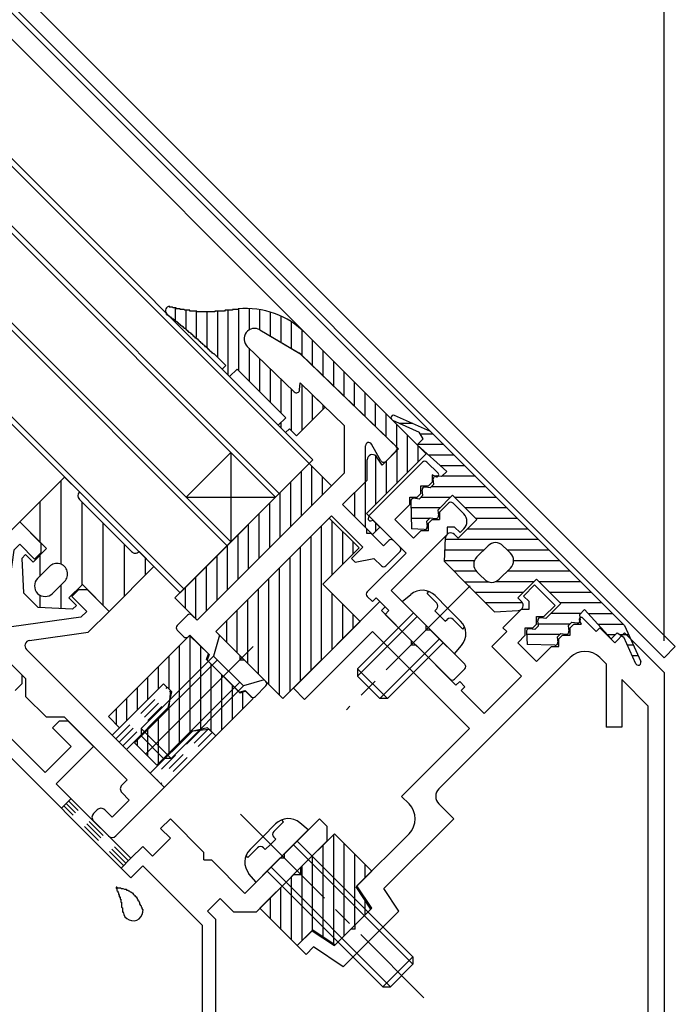
# Model space of a CAD drawing. Extents: x -210 to 210, y -148 to 148.
# Drawn here: x 77 to 97, y -45 to -14 of the extents above; entities that cross this region are included whole.
import ezdxf

# ---------------------------------------------------------------- set-up
doc = ezdxf.new("R2010")
doc.units = 0
doc.header["$LTSCALE"] = 10
doc.linetypes.add('DASHDOT', pattern=[0.5375, 0.375, -0.05, 0.0625, -0.05])
doc.linetypes.add('DOT', pattern=[0.1125, 0.0625, -0.05])
for name, color, linetype in [('ガラス', 48, 'CONTINUOUS'), ('ゴム等', 63, 'CONTINUOUS'), ('ボルト／ビス', 64, 'CONTINUOUS'), ('型材断面', 47, 'CONTINUOUS'), ('寸法', 80, 'CONTINUOUS'), ('通り芯', 15, 'CONTINUOUS')]:
    doc.layers.add(name, color=color, linetype=linetype)

# ---------------------------------------------------------------- blocks, each defined once
blk = doc.blocks.new('*GRP_0002')
at = {"layer": 'ボルト／ビス', "color": 64, "linetype": 'DASHDOT'}
blk.add_line((83.654425, -39.144517), (89.4527, -44.942792), dxfattribs=at)
at = {"layer": 'ボルト／ビス', "color": 64, "linetype": 'CONTINUOUS'}
for p, q in [((84.765707, -39.447447), (84.361533, -39.851623)), ((84.71153, -39.683075), (85.01715, -39.377452)), ((85.01715, -39.377452), (84.960073, -39.320375)), ((85.799317, -39.639492), (85.530647, -39.414052)), ((85.799317, -39.639492), (84.1494, -41.289408)), ((83.957358, -40.255797), (84.361533, -39.851623)), ((84.440493, -40.260565), (84.605482, -40.095572)), ((84.770472, -39.930583), (84.605482, -40.095572)), ((84.770472, -39.930583), (84.711528, -39.871637)), ((85.327912, -40.110898), (89.099148, -43.882132)), ((85.445765, -39.993045), (89.09915, -43.64643)), ((84.192982, -40.20162), (83.887363, -40.50724)), ((84.440493, -40.260565), (84.381545, -40.201617)), ((83.887363, -40.50724), (83.830285, -40.450162)), ((84.1494, -41.289408), (83.92396, -41.02074)), ((84.502952, -40.935855), (88.15634, -44.58924)), ((84.620805, -40.818002), (88.39204, -44.58924)), ((89.09915, -43.64643), (88.15634, -44.58924)), ((89.09915, -43.64643), (89.099148, -43.882132)), ((89.099148, -43.882132), (88.39204, -44.58924)), ((88.15634, -44.58924), (88.39204, -44.58924))]:
    blk.add_line(p, q, dxfattribs=at)
for centre, radius, start, end in [((85.166398, -39.848142), 0.566667, 49.999989, 135), ((84.805807, -39.777354), 0.133333, 135, 225), ((84.35805, -40.656491), 0.566667, 135, 220.000011), ((84.287262, -40.295899), 0.133333, 45, 135)]:
    blk.add_arc(centre, radius, start, end, dxfattribs=at)
blk = doc.blocks.new('*GRP_0010')
at = {"layer": '型材断面', "color": 47, "linetype": 'CONTINUOUS'}
for p, q in [((84.272133, -23.842625), (85.499777, -24.564757)), ((83.871578, -24.369718), (85.35551, -25.802735)), ((85.562327, -24.612288), (88.578285, -27.524767)), ((85.524662, -25.738695), (85.54203, -25.519465)), ((85.54203, -25.519465), (86.942013, -26.871413)), ((86.94201, -28.362122), (86.942013, -26.871413)), ((87.608677, -28.638265), (87.608677, -27.501177)), ((88.09316, -27.97488), (87.7956, -27.451735)), ((88.250792, -27.99615), (88.57953, -27.667412)), ((82.287522, -33.016608), (86.94201, -28.362122)), ((86.88372, -29.363223), (87.608677, -28.638265)), ((87.637968, -30.11747), (86.88372, -29.363223)), ((82.876783, -33.37016), (86.530165, -29.716775)), ((87.520115, -30.706725), (86.530165, -29.716775)), ((87.637968, -30.11747), (87.637968, -30.258893)), ((87.637968, -30.258893), (87.779387, -30.25889)), ((88.180083, -30.659585), (87.779387, -30.25889)), ((87.166562, -31.060278), (87.520115, -30.706725)), ((88.180083, -30.659585), (88.345075, -30.494593)), ((88.698627, -30.706728), (88.486492, -30.494593)), ((87.284412, -31.178132), (87.166562, -31.060278)), ((87.284412, -31.178132), (87.87367, -31.060278)), ((88.109373, -31.295982), (87.87367, -31.060278)), ((88.250792, -31.29598), (88.698627, -30.848147)), ((81.65113, -33.1816), (81.981113, -32.851615)), ((82.287522, -33.016608), (82.122535, -32.851615)), ((81.86326, -33.535153), (81.65113, -33.32302)), ((82.004682, -33.535153), (82.051822, -33.488012)), ((82.66465, -34.100838), (82.051822, -33.488012)), ((83.631027, -34.124407), (82.876783, -33.37016)), ((82.66465, -34.100838), (82.605723, -34.277615)), ((83.631027, -34.124407), (83.631027, -34.26583)), ((83.61924, -35.291135), (82.605723, -34.277615)), ((83.631027, -34.26583), (83.77245, -34.26583)), ((84.455988, -34.949365), (83.77245, -34.26583)), ((84.126, -35.42077), (84.455988, -35.09079)), ((83.61924, -35.291135), (83.79602, -35.232208)), ((83.984583, -35.42077), (83.79602, -35.232208))]:
    blk.add_line(p, q, dxfattribs=at)
for centre, radius, start, end in [((84.10313, -24.129928), 0.333333, 59.534792, 226), ((85.330773, -24.852061), 0.333333, 46, 59.534792), ((85.424975, -25.730791), 0.1, 226, 355.470951), ((87.708677, -27.501168), 0.1, 29.630662, 180), ((88.50882, -27.596694), 0.1, 315, 406), ((88.180082, -27.925432), 0.1, 209.630662, 315), ((88.415784, -30.565297), 0.1, 45, 135), ((88.627916, -30.777429), 0.1, 315, 405), ((88.180082, -31.225264), 0.1, 225, 315), ((82.051823, -32.92232), 0.1, 45, 135), ((81.72184, -33.252303), 0.1, 135, 225), ((81.933972, -33.464435), 0.1, 225, 315), ((84.385275, -35.02007), 0.1, 315, 405), ((84.055292, -35.350053), 0.1, 225, 315)]:
    blk.add_arc(centre, radius, start, end, dxfattribs=at)
blk = doc.blocks.new('*GRP_0011')
at = {"layer": '型材断面', "color": 47, "linetype": 'CONTINUOUS'}
for p, q in [((87.708662, -29.716763), (89.405717, -28.019705)), ((89.54714, -28.019703), (89.900692, -28.37326)), ((89.71213, -28.4204), (89.71213, -28.656102)), ((89.822125, -28.479195), (89.71213, -28.4204)), ((89.358577, -28.773952), (89.59428, -28.773952)), ((89.358577, -29.009655), (89.358577, -28.773952)), ((89.59428, -28.773952), (89.71213, -28.656102)), ((89.005025, -29.127505), (89.240727, -29.127505)), ((89.005025, -29.363208), (89.005025, -29.127505)), ((89.240727, -29.127505), (89.358577, -29.009655)), ((88.53362, -29.834613), (89.005025, -29.363208)), ((89.947833, -29.59891), (90.230675, -29.316068)), ((90.372098, -29.316068), (90.713865, -29.657838)), ((87.708662, -29.716763), (87.690757, -29.796425)), ((88.53362, -29.834613), (89.122875, -30.423867)), ((89.59428, -29.952465), (89.71213, -29.834613)), ((89.71213, -29.834613), (89.947833, -29.834613)), ((89.947833, -29.59891), (89.947833, -29.834613)), ((87.77042, -29.876087), (87.850082, -29.858183)), ((87.850082, -29.858183), (88.887173, -30.895273)), ((89.59428, -30.188167), (89.59428, -29.952465)), ((90.183535, -30.070315), (90.183535, -30.306017)), ((90.419238, -30.070315), (90.183535, -30.070315)), ((90.419238, -30.070315), (90.596015, -30.247092)), ((90.596015, -30.247092), (90.713865, -30.12924)), ((88.415768, -32.073785), (90.183535, -30.306017)), ((89.122875, -30.423867), (89.358577, -30.188167)), ((89.59428, -30.188167), (89.358577, -30.188167)), ((87.661522, -32.120925), (88.887173, -30.895273)), ((87.66152, -32.262345), (87.826512, -32.427337)), ((87.826512, -32.427337), (87.944365, -32.309487)), ((87.944365, -32.309487), (88.345058, -32.71018)), ((88.415768, -32.073785), (89.52357, -33.181585)), ((88.227208, -32.828032), (88.345058, -32.71018)), ((88.227208, -32.828032), (90.277815, -34.878643)), ((89.52357, -33.323005), (89.52357, -33.181585)), ((89.66499, -33.323008), (89.52357, -33.323005)), ((89.66499, -33.323008), (90.74922, -34.407237)), ((90.419238, -34.87864), (90.749223, -34.548657))]:
    blk.add_line(p, q, dxfattribs=at)
for centre, radius, start, end in [((89.47643, -28.090412), 0.1, 45, 135), ((89.853554, -28.420395), 0.066667, 241.874494, 405), ((90.301388, -29.386775), 0.1, 45, 135), ((87.755804, -29.811039), 0.066667, 167.333531, 282.666469), ((90.478165, -29.893535), 0.333333, 315, 405), ((87.732234, -32.191632), 0.1, 135, 225), ((90.678512, -34.477944), 0.1, 315, 405), ((90.348529, -34.807927), 0.1, 225, 315)]:
    blk.add_arc(centre, radius, start, end, dxfattribs=at)
blk = doc.blocks.new('*GRP_0012')
at = {"layer": '型材断面', "linetype": 'CONTINUOUS'}
for p, q in [((76.677648, -29.904937), (76.01768, -30.564905)), ((77.361188, -30.588475), (76.677648, -29.904937)), ((76.01768, -30.564905), (75.734245, -32.59258)), ((76.489677, -30.800018), (76.677645, -30.61205)), ((76.677645, -30.61205), (77.149052, -31.083447)), ((77.361182, -30.871323), (77.361188, -30.588475)), ((76.489677, -30.800018), (76.18312, -32.993085)), ((77.149052, -31.083447), (77.361182, -30.871323)), ((78.539697, -32.049827), (78.327568, -32.261965)), ((78.798972, -32.73337), (78.327568, -32.261965)), ((78.822537, -32.04983), (78.539697, -32.049827)), ((78.822537, -32.04983), (79.506072, -32.73337)), ((74.226373, -34.100415), (75.734245, -32.59258)), ((78.611, -32.921335), (76.417928, -33.227898)), ((78.611, -32.921335), (78.798972, -32.73337)), ((79.506072, -32.73337), (78.846105, -33.393337)), ((76.417928, -33.227898), (76.18312, -32.993085)), ((76.985448, -33.653427), (78.846105, -33.393337)), ((74.69779, -34.336113), (75.239885, -33.794025)), ((75.239885, -33.794025), (75.35775, -33.911888)), ((75.758462, -33.746878), (75.59345, -33.911888)), ((75.758462, -33.746878), (76.86626, -34.854675)), ((74.226368, -34.571815), (74.226373, -34.100415)), ((79.600358, -36.646025), (76.89067, -33.936342)), ((74.815647, -34.45397), (74.69779, -34.336113)), ((74.462085, -34.807532), (74.226368, -34.571815)), ((74.815647, -34.689675), (74.69779, -34.807532)), ((76.86626, -34.854675), (76.866252, -35.42035)), ((79.600358, -36.646025), (81.2267, -35.019685)), ((81.2267, -35.019685), (81.438835, -35.231815)), ((76.866252, -35.42035), (77.52626, -36.080338)), ((81.438835, -35.231815), (81.391695, -35.750355)), ((81.391695, -35.750355), (80.048198, -37.093858)), ((78.091907, -36.080322), (77.52626, -36.080338)), ((80.071788, -38.060205), (78.091907, -36.080322)), ((82.876618, -36.669593), (79.7193, -39.82691)), ((82.145945, -36.504598), (80.802442, -37.8481)), ((82.145945, -36.504598), (82.664478, -36.457457)), ((82.876618, -36.669593), (82.664478, -36.457457)), ((80.048198, -37.093858), (80.802442, -37.8481)), ((79.906845, -38.225148), (80.071788, -38.060205)), ((80.142555, -38.696555), (79.906847, -38.46085)), ((79.60044, -39.238667), (80.142555, -38.696555)), ((79.011188, -39.120823), (79.12904, -39.002967)), ((79.364742, -39.002967), (79.600442, -39.238675)), ((79.482595, -39.82793), (79.011188, -39.356523))]:
    blk.add_line(p, q, dxfattribs=at)
for centre, start, end in [((77.008524, -33.818489), 97.957523, 224.999998), ((75.475601, -33.794035), 225.000608, 314.99924), ((74.697798, -34.571821), -45, 45), ((74.57994, -34.689686), 225, 315), ((80.024698, -38.343001), 135, 225.00081), ((79.129042, -39.238673), 134.999998, 224.999998), ((79.246892, -39.120823), 44.999998, 134.999998), ((79.600447, -39.710078), 224.999998, 314.999998)]:
    blk.add_arc(centre, 0.166667, start, end, dxfattribs=at)
blk = doc.blocks.new('*GRP_0013')
at = {"layer": '型材断面', "linetype": 'DOT'}
for p, q in [((78.304068, -38.6495), (77.997665, -38.955915)), ((80.036518, -40.688292), (78.15087, -38.802703)), ((80.113118, -40.61169), (78.22747, -38.7261)), ((79.959913, -40.7649), (78.074267, -38.87931)), ((80.18972, -40.535085), (79.88331, -40.841505))]:
    blk.add_line(p, q, dxfattribs=at)
blk = doc.blocks.new('*GRP_0181')
at = {"layer": '型材断面', "linetype": 'CONTINUOUS'}
for p, q in [((92.951355, -31.8967), (92.597803, -32.250252)), ((92.951355, -31.8967), (93.599538, -32.54488)), ((92.774577, -32.42703), (92.597803, -32.250252)), ((88.060533, -32.42703), (85.327177, -35.160385)), ((88.225525, -32.592022), (88.060533, -32.42703)), ((88.107673, -32.709872), (88.225525, -32.592022)), ((92.774577, -32.662733), (92.774577, -32.42703)), ((93.245982, -32.898435), (93.599538, -32.54488)), ((89.050483, -33.652682), (88.107673, -32.709872)), ((91.94962, -33.251987), (92.538875, -32.662733)), ((92.538875, -32.662733), (92.774577, -32.662733)), ((93.01028, -33.134137), (93.01028, -32.898435)), ((93.01028, -32.898435), (93.245982, -32.898435)), ((94.895897, -33.36984), (94.471635, -32.945575)), ((92.067473, -33.36984), (91.94962, -33.251987)), ((92.656727, -33.48769), (92.656727, -33.251987)), ((92.656727, -33.251987), (92.89243, -33.251987)), ((92.89243, -33.251987), (93.01028, -33.134137)), ((94.07094, -33.251987), (94.188793, -33.134137)), ((94.07094, -33.48769), (94.07094, -33.251987)), ((94.188793, -33.134137), (94.424495, -33.134137)), ((94.3657, -33.024143), (94.424495, -33.134137)), ((94.895897, -33.36984), (95.01375, -33.251987)), ((95.485155, -33.723393), (95.01375, -33.251987)), ((85.68073, -35.513935), (87.824827, -33.369837)), ((87.824827, -33.369837), (90.88896, -36.43397)), ((92.067473, -33.36984), (91.596065, -33.841243)), ((92.421025, -33.723393), (92.656727, -33.48769)), ((93.717388, -33.605542), (93.835238, -33.48769)), ((93.835238, -33.48769), (94.07094, -33.48769)), ((95.485155, -33.723393), (95.791568, -33.41698)), ((97.043645, -34.669057), (95.791568, -33.41698)), ((89.050483, -33.652682), (89.050483, -33.794103)), ((89.050483, -33.794103), (89.191905, -33.794103)), ((90.464695, -35.066895), (89.191905, -33.794103)), ((92.538875, -34.784052), (91.596065, -33.841243)), ((93.01028, -34.312648), (92.421025, -33.723393)), ((93.01028, -34.312648), (93.481685, -33.841243)), ((93.481685, -33.841243), (93.717388, -33.841243)), ((93.717388, -33.841243), (93.717388, -33.605542)), ((94.07094, -34.194798), (89.92338, -38.342357)), ((95.01375, -34.194798), (95.210312, -34.39136)), ((95.210312, -34.39136), (95.210312, -36.39136)), ((92.538875, -34.784052), (91.360365, -35.962565)), ((97.043645, -34.669057), (97.043645, -56.783575)), ((90.464695, -35.066895), (90.582547, -34.949045)), ((90.74754, -35.114035), (90.582547, -34.949045)), ((90.629688, -35.231887), (90.74754, -35.114035)), ((95.710312, -34.89136), (96.543645, -35.724693)), ((95.710312, -34.89136), (95.710312, -36.39136)), ((85.327177, -35.160385), (85.68073, -35.513935)), ((91.360365, -35.962565), (90.629688, -35.231887)), ((96.543645, -56.283575), (96.543645, -35.724693)), ((88.744873, -38.578065), (90.88896, -36.43397)), ((95.710312, -36.39136), (95.210312, -36.39136)), ((88.981293, -38.814483), (88.744873, -38.578065)), ((90.395487, -39.285868), (89.923382, -38.813763)), ((88.189267, -41.49217), (90.395487, -39.285868)), ((87.331408, -41.407233), (88.9813, -39.757285)), ((87.802805, -42.114328), (87.331408, -41.407233)), ((88.66067, -42.199273), (88.189267, -41.49217)), ((86.901538, -43.958407), (88.66067, -42.199273)), ((87.802805, -42.114328), (87.284262, -42.632873)), ((85.917187, -42.821435), (85.445782, -43.29284)), ((85.917187, -42.821435), (86.624295, -43.29284)), ((87.14284, -42.774295), (86.624295, -43.29284)), ((87.284262, -42.774295), (87.14284, -42.774295)), ((87.284262, -42.774295), (87.284262, -42.632873)), ((85.728625, -43.575683), (85.445782, -43.29284)), ((85.968155, -43.336153), (85.728625, -43.575683)), ((86.901538, -43.958407), (85.968155, -43.336153))]:
    blk.add_line(p, q, dxfattribs=at)
for centre, radius, start, end in [((94.424493, -32.992715), 0.066667, 45, 208.125506), ((94.542343, -34.666203), 0.666667, 45, 135), ((90.159081, -38.57806), 0.333333, 135, 225.000101), ((88.509887, -39.285889), 0.666667, -44.999045, 45.000137)]:
    blk.add_arc(centre, radius, start, end, dxfattribs=at)
blk = doc.blocks.new('*GRP_0036')
at = {"layer": 'ガラス', "linetype": 'CONTINUOUS'}
for points in [[(80.575, -42.175), (80.55, -42.125), (80.55, -42.1), (80.525, -42.075), (80.525, -42.05), (80.5, -42.025), (80.5, -42), (80.475, -41.975), (80.475, -41.95), (80.45, -41.9), (80.425, -41.875), (80.425, -41.85), (80.4, -41.825), (80.4, -41.8), (80.375, -41.775), (80.35, -41.75), (80.35, -41.75), (80.325, -41.725), (80.3, -41.7), (80.275, -41.675), (80.275, -41.65), (80.25, -41.65), (80.225, -41.625), (80.2, -41.6), (80.175, -41.6), (80.15, -41.575), (80.125, -41.575), (80.1, -41.55), (80.075, -41.55), (80.05, -41.525), (80.025, -41.525), (80, -41.525), (79.95, -41.5), (79.925, -41.5), (79.9, -41.5), (79.875, -41.475), (79.85, -41.475), (79.825, -41.475), (79.775, -41.475), (79.75, -41.45), (79.725, -41.45)], [(79.725, -41.45), (79.725, -41.475), (79.75, -41.5), (79.75, -41.5), (79.75, -41.525), (79.75, -41.55), (79.775, -41.575), (79.775, -41.575), (79.775, -41.6), (79.8, -41.625), (79.8, -41.65), (79.8, -41.675), (79.825, -41.675), (79.825, -41.7), (79.825, -41.725), (79.825, -41.75), (79.85, -41.75), (79.85, -41.775), (79.85, -41.8), (79.85, -41.825), (79.875, -41.825), (79.875, -41.85), (79.875, -41.875), (79.875, -41.9), (79.875, -41.925), (79.9, -41.925), (79.9, -41.95), (79.9, -41.975), (79.9, -42), (79.9, -42.025), (79.9, -42.025), (79.9, -42.05), (79.9, -42.075), (79.925, -42.1), (79.925, -42.125), (79.925, -42.15), (79.925, -42.15), (79.925, -42.175), (79.925, -42.2), (79.925, -42.225), (79.925, -42.25)]]:
    blk.add_lwpolyline(points, dxfattribs=at)
blk.add_arc((80.26, -42.189), 0.318, 186.8826, 366.8826, dxfattribs=at)
blk = doc.blocks.new('*GRP_0059')
at = {"layer": 'ゴム等', "linetype": 'CONTINUOUS'}
for p, q in [((86.624265, -39.757342), (85.563605, -40.818002)), ((86.600575, -43.237798), (86.600575, -39.781033)), ((86.624265, -39.757342), (87.802778, -40.935855)), ((86.267243, -43.015575), (86.267243, -40.114365)), ((86.93391, -42.983233), (86.93391, -40.066985)), ((87.267243, -42.6499), (87.267243, -40.40032)), ((85.933913, -42.793357), (85.933913, -40.447695)), ((87.600577, -41.138055), (87.600577, -40.733652)), ((85.327902, -41.053705), (84.267243, -42.114365)), ((85.563608, -41.053705), (85.327902, -41.053705)), ((85.563608, -41.053705), (85.563605, -40.818002)), ((85.600577, -43.138052), (85.600577, -40.78103)), ((87.307803, -41.43083), (87.802778, -40.935855)), ((85.267245, -43.114365), (85.267245, -41.114362)), ((84.93391, -42.781033), (84.93391, -41.447697)), ((87.779207, -42.137935), (87.307803, -41.43083)), ((84.600577, -42.447697), (84.600577, -41.78103)), ((87.600577, -42.316565), (87.600577, -41.869988)), ((84.267243, -42.114365), (85.445755, -43.292878)), ((87.779207, -42.137935), (86.647838, -43.269305)), ((85.445755, -43.292878), (85.94073, -42.797902)), ((85.94073, -42.797902), (86.647838, -43.269305))]:
    blk.add_line(p, q, dxfattribs=at)
blk = doc.blocks.new('*GRP_0061')
at = {"layer": 'ゴム等', "linetype": 'CONTINUOUS'}
for p, q in [((81.592037, -23.139387), (81.592037, -23.530985)), ((81.925373, -23.2043), (81.925373, -23.79847)), ((82.258705, -23.247115), (82.258705, -24.08512)), ((82.59204, -23.258928), (82.59204, -24.384807)), ((82.925373, -23.245892), (82.925373, -24.69762)), ((83.258707, -23.216593), (83.258707, -25.26666)), ((83.59204, -23.17959), (83.59204, -25.128587)), ((83.925373, -23.170925), (83.925373, -23.847948)), ((84.258705, -23.204175), (84.258705, -23.834725)), ((84.592037, -23.280983), (84.592037, -24.0308)), ((84.92537, -23.405465), (84.92537, -24.226875)), ((85.258705, -23.585523), (85.258705, -24.422952)), ((84.272133, -23.842625), (85.534277, -24.58505)), ((85.592037, -23.836118), (85.592037, -24.64083)), ((89.52378, -27.76049), (85.713475, -23.950192)), ((85.925373, -24.16209), (85.925373, -24.96273)), ((83.871578, -24.369718), (85.35551, -25.802735)), ((83.925373, -24.421667), (83.925373, -25.461923)), ((86.258705, -24.495423), (86.258705, -25.284625)), ((82.858425, -24.630673), (82.826243, -24.59921)), ((82.858425, -24.630673), (83.194518, -24.966767)), ((84.258705, -24.74356), (84.258705, -25.795252)), ((88.65168, -27.5955), (85.534277, -24.58505)), ((86.59204, -24.828758), (86.59204, -25.606525)), ((83.194518, -24.966767), (83.072487, -25.080435)), ((83.308335, -25.31629), (83.072487, -25.080435)), ((83.552395, -25.088945), (83.308335, -25.31629)), ((85.085427, -26.62197), (83.552395, -25.088945)), ((84.592037, -25.065457), (84.592037, -26.128582)), ((86.925373, -25.162087), (86.925373, -25.92842)), ((84.92537, -25.387352), (84.92537, -26.461915)), ((87.258707, -26.250317), (87.258707, -25.49542)), ((85.258705, -25.70925), (85.258705, -27.030952)), ((85.524662, -25.738695), (85.54203, -25.519465)), ((85.54203, -25.519465), (86.333545, -26.283823)), ((85.592037, -25.567757), (85.592037, -27.025328)), ((85.925373, -25.889655), (85.925373, -26.691995)), ((87.592037, -26.572213), (87.592037, -25.82875)), ((85.42256, -27.194808), (86.333545, -26.283823)), ((86.258705, -26.21155), (86.258705, -26.35866)), ((87.92537, -26.89411), (87.92537, -26.162085)), ((85.085427, -26.62197), (84.841367, -26.849315)), ((88.258705, -27.216005), (88.258705, -26.495417)), ((85.07722, -27.085167), (84.841367, -26.849315)), ((84.92537, -26.771062), (84.92537, -26.93332)), ((85.199245, -26.971493), (85.07722, -27.085167)), ((85.42256, -27.194808), (85.199245, -26.971493)), ((88.592037, -27.537905), (88.592037, -26.828748)), ((88.925373, -27.162082), (88.925373, -28.3589)), ((88.133135, -28.114045), (88.65168, -27.5955)), ((88.592037, -27.65514), (88.592037, -28.692232)), ((89.258705, -27.495415), (89.258705, -28.025565)), ((87.638162, -29.64611), (89.52378, -27.76049)), ((87.66173, -28.58545), (87.660073, -27.94694)), ((87.92537, -27.802395), (87.92537, -29.3589)), ((88.133135, -28.114045), (87.944578, -27.831205)), ((88.258705, -27.988475), (88.258705, -29.025568)), ((86.883913, -29.363267), (87.66173, -28.58545)), ((87.592037, -28.655142), (87.592037, -30.071385)), ((87.258707, -28.988472), (87.258707, -29.738058)), ((87.826728, -30.306075), (86.883913, -29.363267)), ((88.06243, -30.070377), (87.638162, -29.64611)), ((87.826728, -30.306075), (88.06243, -30.070377)), ((87.92537, -29.933317), (87.92537, -30.207432))]:
    blk.add_line(p, q, dxfattribs=at)
for points in [[(83.575, -23.2), (83.55, -23.2), (83.55, -23.2), (83.525, -23.2), (83.525, -23.2), (83.525, -23.2), (83.5, -23.2), (83.5, -23.2), (83.475, -23.2), (83.475, -23.2), (83.45, -23.2), (83.45, -23.2), (83.45, -23.2), (83.425, -23.2), (83.425, -23.2), (83.4, -23.2), (83.4, -23.225), (83.375, -23.225), (83.375, -23.225), (83.35, -23.225), (83.35, -23.225), (83.35, -23.225), (83.325, -23.225), (83.325, -23.225), (83.3, -23.225), (83.3, -23.225), (83.275, -23.225), (83.275, -23.225), (83.275, -23.225), (83.25, -23.225), (83.25, -23.225), (83.225, -23.225), (83.225, -23.225), (83.2, -23.225), (83.2, -23.225), (83.2, -23.225), (83.175, -23.225), (83.175, -23.225), (83.15, -23.25), (83.15, -23.25), (83.125, -23.25), (83.125, -23.25), (83.1, -23.25), (83.1, -23.25), (83.1, -23.25), (83.075, -23.25), (83.075, -23.25), (83.05, -23.25), (83.05, -23.25), (83.025, -23.25), (83.025, -23.25), (83.025, -23.25), (83, -23.25), (83, -23.25), (82.975, -23.25), (82.975, -23.25), (82.95, -23.25), (82.95, -23.25), (82.925, -23.25), (82.925, -23.25), (82.925, -23.25), (82.9, -23.25), (82.9, -23.25), (82.875, -23.25), (82.875, -23.25), (82.85, -23.25), (82.85, -23.25), (82.85, -23.275), (82.825, -23.275), (82.825, -23.275), (82.8, -23.275), (82.8, -23.275), (82.775, -23.275), (82.775, -23.275), (82.775, -23.275), (82.75, -23.275), (82.75, -23.275), (82.725, -23.275), (82.725, -23.275), (82.7, -23.275), (82.7, -23.275), (82.675, -23.275), (82.675, -23.275), (82.675, -23.275), (82.65, -23.275), (82.65, -23.275), (82.625, -23.275), (82.625, -23.275), (82.6, -23.275), (82.6, -23.275), (82.6, -23.275), (82.575, -23.275), (82.575, -23.275), (82.55, -23.275), (82.55, -23.275), (82.525, -23.275), (82.525, -23.275), (82.525, -23.275), (82.5, -23.275), (82.5, -23.275), (82.475, -23.275), (82.475, -23.275), (82.45, -23.275), (82.45, -23.275), (82.425, -23.275), (82.425, -23.275), (82.425, -23.275), (82.4, -23.275), (82.4, -23.275), (82.375, -23.275), (82.375, -23.275), (82.35, -23.275), (82.35, -23.275), (82.35, -23.275), (82.325, -23.275), (82.325, -23.275), (82.3, -23.275), (82.3, -23.275), (82.275, -23.275), (82.275, -23.25), (82.275, -23.25), (82.25, -23.25), (82.25, -23.25), (82.225, -23.25), (82.225, -23.25), (82.2, -23.25), (82.2, -23.25), (82.2, -23.25), (82.175, -23.25), (82.175, -23.25), (82.15, -23.25), (82.15, -23.25), (82.125, -23.25), (82.125, -23.25), (82.125, -23.25), (82.1, -23.25), (82.1, -23.25), (82.075, -23.25), (82.075, -23.25), (82.05, -23.25), (82.05, -23.25), (82.05, -23.225), (82.025, -23.225), (82.025, -23.225), (82, -23.225), (82, -23.225), (81.975, -23.225), (81.975, -23.225), (81.975, -23.225), (81.95, -23.225), (81.95, -23.225), (81.925, -23.225), (81.925, -23.225), (81.9, -23.225), (81.9, -23.225), (81.9, -23.225), (81.875, -23.2), (81.875, -23.2), (81.85, -23.2), (81.85, -23.2), (81.825, -23.2), (81.825, -23.2), (81.825, -23.2), (81.8, -23.2), (81.8, -23.2), (81.775, -23.2), (81.775, -23.2), (81.75, -23.2), (81.75, -23.175), (81.75, -23.175), (81.725, -23.175), (81.725, -23.175), (81.7, -23.175), (81.7, -23.175), (81.675, -23.175), (81.675, -23.175), (81.675, -23.175), (81.65, -23.175), (81.65, -23.175), (81.625, -23.175), (81.625, -23.15), (81.6, -23.15), (81.6, -23.15), (81.6, -23.15), (81.575, -23.15), (81.575, -23.15), (81.55, -23.15), (81.55, -23.15), (81.525, -23.15), (81.525, -23.15), (81.525, -23.15), (81.5, -23.125), (81.5, -23.125), (81.475, -23.125), (81.475, -23.125), (81.45, -23.125), (81.45, -23.125), (81.45, -23.125), (81.425, -23.125), (81.425, -23.125), (81.4, -23.125)], [(82.825, -24.6), (82.8, -24.6), (82.8, -24.6), (82.8, -24.6), (82.775, -24.575), (82.775, -24.575), (82.775, -24.575), (82.775, -24.575), (82.75, -24.55), (82.75, -24.55), (82.75, -24.55), (82.725, -24.55), (82.725, -24.525), (82.725, -24.525), (82.7, -24.525), (82.7, -24.5), (82.7, -24.5), (82.7, -24.5), (82.675, -24.5), (82.675, -24.475), (82.675, -24.475), (82.65, -24.475), (82.65, -24.475), (82.65, -24.45), (82.65, -24.45), (82.625, -24.45), (82.625, -24.45), (82.625, -24.425), (82.6, -24.425), (82.6, -24.425), (82.6, -24.4), (82.6, -24.4), (82.575, -24.4), (82.575, -24.4), (82.575, -24.375), (82.55, -24.375), (82.55, -24.375), (82.55, -24.375), (82.525, -24.35), (82.525, -24.35), (82.525, -24.35), (82.525, -24.35), (82.5, -24.325), (82.5, -24.325), (82.5, -24.325), (82.475, -24.3), (82.475, -24.3), (82.475, -24.3), (82.475, -24.3), (82.45, -24.275), (82.45, -24.275), (82.45, -24.275), (82.425, -24.275), (82.425, -24.25), (82.425, -24.25), (82.425, -24.25), (82.4, -24.25), (82.4, -24.225), (82.4, -24.225), (82.375, -24.225), (82.375, -24.225), (82.375, -24.2), (82.35, -24.2), (82.35, -24.2), (82.35, -24.175), (82.35, -24.175), (82.325, -24.175), (82.325, -24.175), (82.325, -24.15), (82.3, -24.15), (82.3, -24.15), (82.3, -24.15), (82.3, -24.125), (82.275, -24.125), (82.275, -24.125), (82.275, -24.125), (82.25, -24.1), (82.25, -24.1), (82.25, -24.1), (82.225, -24.1), (82.225, -24.075), (82.225, -24.075), (82.225, -24.075), (82.2, -24.075), (82.2, -24.05), (82.2, -24.05), (82.175, -24.05), (82.175, -24.025), (82.175, -24.025), (82.15, -24.025), (82.15, -24.025), (82.15, -24), (82.15, -24), (82.125, -24), (82.125, -24), (82.125, -23.975), (82.1, -23.975), (82.1, -23.975), (82.1, -23.975), (82.1, -23.95), (82.075, -23.95), (82.075, -23.95), (82.075, -23.95), (82.05, -23.925), (82.05, -23.925), (82.05, -23.925), (82.025, -23.925), (82.025, -23.9), (82.025, -23.9), (82.025, -23.9), (82, -23.9), (82, -23.875), (82, -23.875), (81.975, -23.875), (81.975, -23.875), (81.975, -23.85), (81.95, -23.85), (81.95, -23.85), (81.95, -23.85), (81.95, -23.825), (81.925, -23.825), (81.925, -23.825), (81.925, -23.825), (81.9, -23.8), (81.9, -23.8), (81.9, -23.8), (81.875, -23.8), (81.875, -23.775), (81.875, -23.775), (81.85, -23.775), (81.85, -23.775), (81.85, -23.75), (81.85, -23.75), (81.825, -23.75), (81.825, -23.75), (81.825, -23.725), (81.8, -23.725), (81.8, -23.725), (81.8, -23.725), (81.775, -23.7), (81.775, -23.7), (81.775, -23.7), (81.775, -23.7), (81.75, -23.675), (81.75, -23.675), (81.75, -23.675), (81.725, -23.675), (81.725, -23.65), (81.725, -23.65), (81.7, -23.65), (81.7, -23.65), (81.7, -23.625), (81.675, -23.625), (81.675, -23.625), (81.675, -23.625), (81.675, -23.6), (81.65, -23.6), (81.65, -23.6), (81.65, -23.6), (81.625, -23.575), (81.625, -23.575), (81.625, -23.575), (81.6, -23.575), (81.6, -23.55), (81.6, -23.55), (81.575, -23.55), (81.575, -23.55), (81.575, -23.525), (81.55, -23.525), (81.55, -23.525), (81.55, -23.525), (81.55, -23.5), (81.525, -23.5), (81.525, -23.5), (81.525, -23.5), (81.5, -23.5), (81.5, -23.475), (81.5, -23.475), (81.475, -23.475), (81.475, -23.475), (81.475, -23.45), (81.45, -23.45), (81.45, -23.45), (81.45, -23.45), (81.425, -23.425), (81.425, -23.425), (81.425, -23.425), (81.4, -23.425), (81.4, -23.4), (81.4, -23.4), (81.4, -23.4), (81.375, -23.4), (81.375, -23.4), (81.375, -23.375), (81.35, -23.375), (81.35, -23.375), (81.35, -23.375), (81.325, -23.35), (81.325, -23.35), (81.325, -23.35), (81.3, -23.35)]]:
    blk.add_lwpolyline(points, dxfattribs=at)
for centre, radius, start, end in [((81.415621, -23.235011), 0.133333, 315.000017, 315.000017), ((81.415621, -23.235011), 0.133333, 88.61684, 225.000017), ((83.827856, -25.835806), 2.666667, 45.000017, 95.28543), ((84.10313, -24.129927), 0.333333, 59.534792, 226), ((85.424975, -25.73079), 0.1, 226, 355.470951), ((87.826724, -27.949055), 0.166667, 45.000017, 179.273982)]:
    blk.add_arc(centre, radius, start, end, dxfattribs=at)
blk = doc.blocks.new('*GRP_0062')
at = {"layer": 'ゴム等', "linetype": 'CONTINUOUS'}
for p, q in [((79.482668, -36.057168), (82.041538, -33.498297)), ((82.641078, -34.07727), (82.041538, -33.498297)), ((82.055292, -33.511585), (82.055292, -36.548672)), ((81.72196, -33.817875), (81.72196, -36.882005)), ((82.388625, -33.833478), (82.388625, -36.46429)), ((81.388628, -34.151207), (81.388628, -35.181843)), ((82.582152, -34.254047), (82.641078, -34.07727)), ((81.055292, -34.484543), (81.055292, -35.19165)), ((82.582152, -34.254047), (83.642813, -35.314707)), ((82.721957, -34.393852), (82.721957, -36.515172)), ((80.72196, -34.817875), (80.72196, -35.524982)), ((83.05529, -34.727185), (83.05529, -36.491485)), ((79.83622, -36.41072), (81.226863, -35.020078)), ((81.226863, -35.020078), (81.486138, -35.279353)), ((83.388625, -35.06052), (83.388625, -36.15815)), ((80.388625, -35.15121), (80.388625, -35.858317)), ((81.3565, -35.83325), (81.486138, -35.279353)), ((83.819587, -35.25578), (83.642813, -35.314707)), ((83.721957, -35.288325), (83.721957, -35.824817)), ((84.055292, -35.491482), (83.819587, -35.25578)), ((80.055292, -35.484543), (80.055292, -36.19165)), ((81.388628, -35.695985), (81.388628, -37.21534)), ((82.87678, -36.669995), (84.055292, -35.491482)), ((79.83622, -36.41072), (79.482668, -36.057168)), ((79.721957, -35.817878), (79.721957, -36.296457)), ((81.3565, -35.83325), (80.307625, -36.882125)), ((81.055292, -36.13446), (81.055292, -37.548672)), ((80.72196, -36.467792), (80.72196, -37.296457)), ((82.063608, -36.540358), (81.014732, -37.589232)), ((82.617507, -36.410722), (82.063608, -36.540358)), ((82.617507, -36.410722), (82.87678, -36.669995)), ((80.307625, -36.882125), (81.014732, -37.589232)), ((80.388625, -36.801127), (80.388625, -36.963125))]:
    blk.add_line(p, q, dxfattribs=at)
blk = doc.blocks.new('*GRP_0149')
at = {"layer": 'ゴム等', "linetype": 'CONTINUOUS'}
for p, q in [((88.458638, -26.69517), (89.30126, -27.072948)), ((89.66496, -27.05335), (88.526822, -26.54309)), ((89.66496, -27.05335), (92.729085, -30.117483)), ((89.240697, -27.477615), (89.429255, -27.289058)), ((89.429255, -27.289058), (89.30126, -27.072948)), ((89.240697, -27.477615), (90.17172, -28.31436)), ((89.771023, -28.715053), (89.747885, -28.552755)), ((90.006727, -28.479353), (89.84443, -28.45621)), ((90.17172, -28.31436), (90.006727, -28.479353)), ((89.417473, -29.068607), (89.394333, -28.906312)), ((89.653173, -28.832902), (89.490877, -28.809763)), ((89.771023, -28.715053), (89.653173, -28.832902)), ((89.299623, -29.186457), (89.137325, -29.163315)), ((89.417473, -29.068607), (89.299623, -29.186457)), ((90.360282, -29.068607), (89.888877, -29.540013)), ((90.360282, -29.068607), (91.126315, -29.83464)), ((89.040777, -29.259862), (89.063918, -30.12927)), ((89.888877, -29.540013), (89.912018, -29.702308)), ((89.653173, -29.775715), (89.535323, -29.893565)), ((89.653173, -29.775715), (89.815473, -29.798852)), ((91.126315, -29.83464), (90.537058, -30.423895)), ((89.461917, -30.152408), (89.063918, -30.12927)), ((89.535323, -29.893565), (89.558462, -30.055862)), ((95.793217, -33.181615), (92.729085, -30.117483)), ((90.098458, -31.163803), (90.13521, -30.410735)), ((90.537058, -30.423895), (90.419208, -30.306042)), ((91.47987, -30.659598), (91.126315, -31.01315)), ((91.951273, -30.659598), (92.069125, -30.77745)), ((92.186975, -30.8953), (92.069125, -30.77745)), ((90.890612, -31.955958), (90.098458, -31.163803)), ((92.186975, -31.366705), (91.833423, -31.720258)), ((91.126315, -31.484555), (91.244168, -31.60241)), ((91.362018, -31.72026), (91.244168, -31.60241)), ((93.01193, -31.720262), (92.422675, -32.309518)), ((93.777962, -32.486295), (93.01193, -31.720262)), ((90.890612, -31.955958), (91.682765, -32.748117)), ((92.422675, -32.309518), (92.540527, -32.42737)), ((93.777962, -32.486295), (93.30656, -32.957695)), ((91.682765, -32.748117), (92.435837, -32.711362)), ((93.30656, -32.957695), (93.14426, -32.934558)), ((94.53221, -32.674857), (94.36722, -32.839845)), ((94.36722, -32.839845), (94.39036, -33.00214)), ((95.368955, -33.60588), (94.53221, -32.674857)), ((93.070858, -33.1934), (92.953005, -33.311252)), ((93.070858, -33.1934), (93.047715, -33.0311)), ((94.131517, -33.07555), (94.013665, -33.193395)), ((94.013665, -33.193395), (94.036805, -33.35569)), ((94.131517, -33.07555), (94.29381, -33.098687)), ((95.793212, -33.181622), (96.303475, -34.31976)), ((92.694165, -33.384655), (92.7173, -33.782653)), ((92.953005, -33.311252), (92.79071, -33.288108)), ((93.777962, -33.429105), (93.660112, -33.546955)), ((93.660112, -33.546955), (93.68325, -33.709248)), ((93.777962, -33.429105), (93.94026, -33.45224)), ((95.368955, -33.60588), (95.557517, -33.417317)), ((95.557512, -33.417322), (95.773618, -33.54532)), ((96.151395, -34.387945), (95.773618, -33.54532)), ((93.586705, -33.805793), (92.7173, -33.782653))]:
    blk.add_line(p, q, dxfattribs=at)
for centre, radius, start, end in [((88.492568, -26.619456), 0.083333, 65.663155, 245.795187), ((89.829954, -28.538278), 0.083333, 79.993893, 190.006113), ((89.4764, -28.891831), 0.083333, 79.993893, 190.006113), ((89.122847, -29.245384), 0.083333, 79.993893, 190.006113), ((89.829954, -29.716789), 0.083333, 259.993868, 370.006088), ((89.4764, -30.070342), 0.083333, 259.993868, 370.006088), ((90.301358, -30.423896), 0.166667, 314.999991, 314.999991), ((90.301358, -30.423896), 0.166667, 44.999991, 175.471527), ((91.715572, -30.895301), 0.333333, 44.999991, 134.999991), ((91.362018, -31.248854), 0.333333, 134.999991, 224.999991), ((91.951274, -31.131003), 0.333333, -45.000009, 44.999991), ((91.59772, -31.484556), 0.333333, 224.999991, 314.999991), ((92.422678, -32.545217), 0.166667, 134.999991, 134.999991), ((92.422678, -32.545217), 0.166667, 274.528454, 404.999991), ((93.129785, -33.016621), 0.083333, 79.993893, 190.006113), ((94.308296, -33.016621), 0.083333, 259.993868, 370.006088), ((92.776231, -33.370175), 0.083333, 79.993893, 190.006113), ((93.954743, -33.370175), 0.083333, 259.993868, 370.006088), ((93.601189, -33.723728), 0.083333, 259.993868, 370.006088), ((96.227112, -34.354018), 0.083333, 204.204679, 384.336711)]:
    blk.add_arc(centre, radius, start, end, dxfattribs=at)
blk = doc.blocks.new('*GRP_0063')
at = {"layer": 'ゴム等', "linetype": 'CONTINUOUS'}
for p, q in [((89.100615, -26.800338), (88.693212, -26.800338)), ((89.745283, -27.13367), (89.337225, -27.13367)), ((90.078615, -27.467005), (89.251308, -27.467005)), ((90.411947, -27.800338), (89.599783, -27.800338)), ((90.74528, -28.133673), (89.970675, -28.133673)), ((91.078613, -28.467005), (90.019073, -28.467005)), ((91.411943, -28.800335), (89.685743, -28.800335)), ((90.29522, -29.13367), (89.35241, -29.13367)), ((91.745277, -29.13367), (90.425345, -29.13367)), ((89.961885, -29.467003), (89.046287, -29.467003)), ((92.078608, -29.467003), (90.758677, -29.467003)), ((89.628548, -29.800338), (89.055163, -29.800338)), ((92.41194, -29.800338), (91.092013, -29.800338)), ((92.745275, -30.13367), (90.827282, -30.13367)), ((93.078608, -30.467005), (90.132465, -30.467005)), ((91.339127, -30.800338), (90.116195, -30.800338)), ((93.41194, -30.800338), (92.092013, -30.800338)), ((91.049217, -31.133673), (90.099928, -31.133673)), ((93.745272, -31.133673), (92.284598, -31.133673)), ((91.108763, -31.467005), (90.40166, -31.467005)), ((94.078605, -31.467005), (92.086675, -31.467005)), ((90.734995, -31.80034), (91.49098, -31.80034)), ((92.931855, -31.80034), (91.704457, -31.80034)), ((94.411938, -31.80034), (93.092007, -31.80034)), ((92.598525, -32.13367), (91.068325, -32.13367)), ((94.74527, -32.13367), (93.425338, -32.13367)), ((92.56985, -32.467003), (91.401657, -32.467003)), ((95.0786, -32.467003), (93.75867, -32.467003)), ((94.406727, -32.800338), (93.463918, -32.800338)), ((94.644982, -32.800338), (95.411932, -32.800338)), ((94.073393, -33.13367), (93.06234, -33.13367)), ((94.944563, -33.13367), (95.745268, -33.13367)), ((93.740063, -33.467005), (92.698953, -33.467005)), ((95.244143, -33.467005), (95.50783, -33.467005)), ((95.641393, -33.467005), (95.921155, -33.467005)), ((96.0706, -33.800338), (95.88795, -33.800338)), ((96.220045, -34.133673), (96.037398, -34.133673))]:
    blk.add_line(p, q, dxfattribs=at)
blk.add_blockref('*GRP_0149', (0, 0), dxfattribs=at)
blk = doc.blocks.new('*GRP_0064')
at = {"layer": 'ゴム等', "linetype": 'CONTINUOUS'}
for p, q in [((82.87678, -33.37016), (86.459483, -29.78751)), ((86.459483, -29.78751), (87.402277, -30.730332)), ((86.210115, -30.036875), (86.210115, -34.27948)), ((86.54345, -29.87148), (86.54345, -31.589148)), ((85.876783, -30.370202), (85.876783, -34.612805)), ((86.876783, -30.204822), (86.876783, -31.25582)), ((85.54345, -30.70353), (85.54345, -34.94613)), ((87.402277, -30.730332), (86.259113, -31.87348)), ((87.210115, -30.538165), (87.210115, -30.922493)), ((85.210115, -31.03686), (85.210115, -35.279457)), ((84.876783, -31.370187), (84.876783, -35.370202)), ((84.54345, -31.703515), (84.54345, -35.036863)), ((87.437615, -33.05201), (86.259113, -31.87348)), ((84.210115, -32.036845), (84.210115, -34.70352)), ((86.54345, -32.157825), (86.54345, -33.946155)), ((83.876783, -32.370172), (83.876783, -34.37018)), ((86.876783, -32.491165), (86.876783, -33.61283)), ((83.54345, -32.7035), (83.54345, -34.036842)), ((87.210115, -32.824505), (87.210115, -33.279505)), ((83.210115, -33.03683), (83.210115, -33.7035)), ((87.437615, -33.05201), (84.998072, -35.491495)), ((84.998072, -35.491495), (82.876783, -33.37016))]:
    blk.add_line(p, q, dxfattribs=at)
blk = doc.blocks.new('*GRP_0065')
at = {"layer": 'ゴム等', "linetype": 'CONTINUOUS'}
for p, q in [((78.091865, -28.490722), (76.677652, -29.904937)), ((77.976913, -28.605675), (77.976913, -31.24416)), ((78.56327, -28.96213), (78.091865, -28.490722)), ((80.213185, -30.847747), (78.56327, -29.197833)), ((77.310247, -29.272343), (77.310247, -30.53753)), ((78.643583, -29.278143), (78.64358, -31.898808)), ((76.677652, -29.904937), (77.52618, -30.753465)), ((79.310247, -29.94481), (79.310247, -32.53753)), ((77.52618, -30.753465), (77.101915, -31.17773)), ((79.976915, -30.611477), (79.976915, -32.262528)), ((76.866213, -30.942028), (76.748363, -31.05988)), ((76.748363, -31.05988), (76.795502, -32.14411)), ((77.101915, -31.17773), (76.866213, -30.942028)), ((77.310247, -30.969398), (77.310247, -31.629365)), ((80.448887, -30.847747), (80.920292, -31.31915)), ((80.643583, -31.04244), (80.64358, -31.595863)), ((77.62046, -31.319153), (77.243338, -31.696275)), ((80.920292, -31.31915), (79.506077, -32.733365)), ((78.091865, -31.790557), (77.714742, -32.16768)), ((77.976915, -31.905508), (77.976915, -32.646382)), ((78.65755, -31.884835), (78.233285, -32.3091)), ((78.65755, -31.884835), (79.506077, -32.733365)), ((77.266907, -32.615515), (76.795502, -32.14411)), ((77.310247, -32.219415), (77.310247, -32.6174)), ((78.46899, -32.544802), (78.233285, -32.3091)), ((78.351138, -32.662655), (77.266907, -32.615515)), ((78.46899, -32.544802), (78.351138, -32.662655))]:
    blk.add_line(p, q, dxfattribs=at)
for centre, radius, start, end in [((78.681122, -29.079978), 0.166667, 135, 225), ((80.331038, -30.729893), 0.166667, 225, 315), ((77.856164, -31.554851), 0.333333, 315, 495), ((77.479041, -31.931975), 0.333333, 135, 315)]:
    blk.add_arc(centre, radius, start, end, dxfattribs=at)
blk = doc.blocks.new('*GRP_0066')
at = {"layer": 'ゴム等', "linetype": 'CONTINUOUS'}
for p, q in [((85.823057, -28.06686), (81.580415, -32.309502)), ((85.823057, -28.06686), (86.530163, -28.773967)), ((85.913747, -29.390383), (85.913747, -28.15755)), ((85.580415, -29.723715), (85.580415, -28.309502)), ((86.247083, -29.057048), (86.247083, -28.490888)), ((86.530163, -28.773967), (82.287522, -33.016608)), ((85.247083, -30.057048), (85.247083, -28.642835)), ((84.913747, -30.390383), (84.913747, -28.97617)), ((84.580415, -30.723715), (84.580415, -29.309502)), ((84.247083, -31.057048), (84.247083, -29.642835)), ((83.913747, -31.390383), (83.913747, -29.97617)), ((83.580415, -31.723715), (83.580415, -30.309502)), ((83.247083, -32.057048), (83.247083, -30.642835)), ((82.913747, -32.390383), (82.913747, -30.97617)), ((82.580415, -32.723715), (82.580415, -31.309502)), ((82.247083, -32.976167), (82.247083, -31.642835)), ((81.913747, -32.642835), (81.913747, -31.97617)), ((82.287522, -33.016608), (81.580415, -32.309502))]:
    blk.add_line(p, q, dxfattribs=at)
blk = doc.blocks.new('*GRP_0098')
at = {"layer": 'ボルト／ビス', "linetype": 'CONTINUOUS'}
for p, q in [((82.99463, -33.488012), (82.806068, -34.147977)), ((84.408842, -34.902225), (82.99463, -33.488012)), ((84.051407, -33.845447), (80.676538, -37.220317)), ((82.806068, -34.147977), (80.519755, -36.43429)), ((83.748877, -35.090787), (82.806068, -34.147977)), ((82.923918, -34.26583), (80.519755, -36.669992)), ((83.631025, -34.972935), (81.226863, -37.3771)), ((83.748877, -35.090787), (81.462565, -37.3771)), ((84.408842, -34.902225), (83.748877, -35.090787)), ((80.519755, -36.43429), (80.519755, -36.669992)), ((81.462565, -37.3771), (80.519755, -36.43429)), ((81.226863, -37.3771), (80.519755, -36.669992)), ((81.462565, -37.3771), (81.226863, -37.3771))]:
    blk.add_line(p, q, dxfattribs=at)
blk = doc.blocks.new('*GRP_0099')
at = {"layer": 'ボルト／ビス', "color": 64, "linetype": 'DASHDOT'}
blk.add_line((90.914213, -31.932363), (87.001557, -35.84502), dxfattribs=at)
at = {"layer": 'ボルト／ビス', "color": 64, "linetype": 'CONTINUOUS'}
for p, q in [((88.769323, -32.427337), (89.037992, -32.201897)), ((89.55149, -32.1653), (89.60857, -32.10822)), ((89.85711, -32.47092), (89.55149, -32.1653)), ((89.802932, -32.235295), (90.207107, -32.63947)), ((90.419238, -34.077255), (88.769323, -32.427337)), ((90.611283, -33.043645), (90.207107, -32.63947)), ((89.122875, -32.780893), (87.355107, -34.548657)), ((89.240727, -32.898743), (87.35511, -34.78436)), ((89.798168, -32.718427), (89.857113, -32.659483)), ((89.798168, -32.718427), (89.963157, -32.883417)), ((90.12815, -33.04841), (89.963157, -32.883417)), ((90.12815, -33.04841), (90.187095, -32.989465)), ((90.375655, -32.989467), (90.681278, -33.295088)), ((90.681278, -33.295088), (90.738355, -33.238008)), ((89.947833, -33.60585), (88.062218, -35.491467)), ((90.065685, -33.723703), (88.297918, -35.49147)), ((90.419238, -34.077255), (90.64468, -33.808585)), ((87.355107, -34.548657), (87.35511, -34.78436)), ((88.297918, -35.49147), (87.355107, -34.548657)), ((88.062218, -35.491467), (87.35511, -34.78436)), ((88.297918, -35.49147), (88.062218, -35.491467))]:
    blk.add_line(p, q, dxfattribs=at)
for centre, radius, start, end in [((89.402241, -32.635988), 0.566667, 45, 130.000011), ((89.762832, -32.5652), 0.133333, 315, 405), ((90.281377, -33.083745), 0.133333, 45, 135), ((90.210589, -33.444337), 0.566667, 319.999989, 405)]:
    blk.add_arc(centre, radius, start, end, dxfattribs=at)
blk = doc.blocks.new('*GRP_0132')
at = {"layer": '型材断面', "color": 47, "linetype": 'CONTINUOUS'}
for p, q in [((76.748382, -34.736867), (75.946953, -33.935462)), ((76.748382, -34.736867), (76.748382, -35.019708)), ((76.748382, -35.019708), (76.53625, -35.231837)), ((74.76846, -35.72681), (80.18973, -41.147915)), ((77.479075, -37.824528), (75.122018, -35.46754)), ((77.926913, -36.1982), (77.714777, -36.41033)), ((78.209757, -36.1982), (77.926913, -36.1982)), ((78.209757, -36.1982), (79.011158, -36.999575)), ((78.304042, -36.999578), (77.714777, -36.41033)), ((77.479075, -37.824528), (78.304042, -36.999578)), ((77.832635, -38.178075), (79.011158, -36.999575)), ((80.189723, -40.53509), (77.832635, -38.178075)), ((81.438823, -39.285958), (81.132412, -39.592375)), ((82.4995, -40.346608), (81.438823, -39.285958)), ((85.045062, -40.393735), (86.15287, -39.285898)), ((86.388575, -39.521595), (86.15287, -39.285898)), ((81.132412, -39.592375), (81.43883, -39.898783)), ((86.388575, -39.521595), (86.38858, -39.993)), ((81.43883, -39.898783), (80.873152, -40.464477)), ((86.38858, -39.993), (84.14944, -42.232203)), ((80.189723, -40.53509), (80.566735, -40.158068)), ((80.873152, -40.464477), (80.566735, -40.158068)), ((82.499505, -40.58231), (82.4995, -40.34661)), ((85.045062, -40.535157), (85.045062, -40.393735)), ((82.499505, -40.58231), (82.735203, -40.582302)), ((82.735203, -40.582302), (83.795877, -41.64295)), ((83.795877, -41.64295), (84.903643, -40.535157)), ((85.045062, -40.535157), (84.903643, -40.535157)), ((80.18973, -41.147915), (80.566745, -40.770892)), ((82.443648, -42.647755), (80.566745, -40.770892)), ((83.018058, -41.807955), (82.617368, -42.208655)), ((83.442332, -42.23221), (83.018058, -41.807955)), ((82.617368, -42.208655), (82.87698, -42.468263)), ((84.14944, -42.232203), (83.442332, -42.23221)), ((82.87698, -47.535515), (82.87698, -42.468263)), ((82.443648, -42.647755), (82.443648, -48.968847))]:
    blk.add_line(p, q, dxfattribs=at)
blk = doc.blocks.new('*DIM_0137')
at = {"layer": '寸法', "linetype": 'CONTINUOUS'}
blk.add_line((97.043645, -33.669057), (97.043645, 96.445275), dxfattribs=at)

msp = doc.modelspace()

# ---------------------------------------------------------------- linework, layer by layer
at = {"layer": 'ガラス', "linetype": 'CONTINUOUS'}
for p, q in [((85.94103, -27.948888), (3.852893, 54.13925)), ((85.82318, -28.066737), (3.735043, 54.0214)), ((84.76252, -29.127398), (2.674382, 52.96074)), ((84.88037, -29.009548), (2.792232, 53.07859)), ((83.230455, -30.659462), (1.142317, 51.428675)), ((83.348305, -30.541612), (1.260167, 51.546525)), ((81.74553, -32.144387), (-0.342605, 49.943748)), ((81.86338, -32.026537), (-0.224758, 50.0616)), ((81.74553, -32.144387), (85.94103, -27.948888)), ((83.348308, -27.713185), (81.934093, -29.1274)), ((83.348308, -27.713185), (83.348308, -30.541615)), ((81.934093, -29.1274), (84.76252, -29.127398))]:
    msp.add_line(p, q, dxfattribs=at)
at = {"layer": 'ゴム等', "linetype": 'CONTINUOUS'}
for p, q in [((89.66496, -27.05335), (3.923445, 58.688165)), ((87.826603, -26.063315), (4.612855, 57.150432))]:
    msp.add_line(p, q, dxfattribs=at)
at = {"layer": '型材断面', "linetype": 'CONTINUOUS'}
for p, q in [((97.397198, -33.843942), (-2.559163, 66.11242)), ((97.043645, -34.197495), (-2.912717, 65.758865)), ((97.043645, -34.197495), (97.397198, -33.843942))]:
    msp.add_line(p, q, dxfattribs=at)
at = {"layer": '型材断面', "linetype": 'DOT'}
for p, q in [((79.712318, -36.757982), (81.33866, -35.13164)), ((79.824278, -36.869942), (81.436477, -35.25774)), ((79.936238, -36.9819), (81.414087, -35.504047)), ((79.600358, -36.646025), (80.048198, -37.093858)), ((82.392252, -36.482205), (80.914402, -37.960058)), ((82.638565, -36.459813), (81.02636, -38.072018)), ((82.764658, -36.557637), (81.13832, -38.183975)), ((80.802442, -37.8481), (81.250278, -38.295932))]:
    msp.add_line(p, q, dxfattribs=at)

# ---------------------------------------------------------------- block references
at = {"layer": 'ガラス', "linetype": 'CONTINUOUS'}
msp.add_blockref('*GRP_0036', (0, 0), dxfattribs=at)
at = {"layer": 'ゴム等', "linetype": 'CONTINUOUS'}
for name in ['*GRP_0061', '*GRP_0063', '*GRP_0066', '*GRP_0065', '*GRP_0064', '*GRP_0062', '*GRP_0059']:
    msp.add_blockref(name, (0, 0), dxfattribs=at)
at = {"layer": 'ボルト／ビス', "linetype": 'CONTINUOUS'}
for name in ['*GRP_0099', '*GRP_0098']:
    msp.add_blockref(name, (0, 0), dxfattribs=at)
at = {"layer": '型材断面', "linetype": 'CONTINUOUS'}
for name in ['*GRP_0010', '*GRP_0012', '*GRP_0181']:
    msp.add_blockref(name, (0, 0), dxfattribs=at)
at = {"layer": '型材断面', "color": 47, "linetype": 'CONTINUOUS'}
msp.add_blockref('*GRP_0011', (0, 0), dxfattribs=at)
at = {"layer": '型材断面', "linetype": 'DOT'}
msp.add_blockref('*GRP_0013', (0, 0), dxfattribs=at)
at = {"layer": '寸法', "linetype": 'CONTINUOUS'}
for name in ['*DIM_0137', '*GRP_0132']:
    msp.add_blockref(name, (0, 0), dxfattribs=at)
at = {"layer": '通り芯', "linetype": 'CONTINUOUS'}
msp.add_blockref('*GRP_0002', (0, 0), dxfattribs=at)

doc.saveas('drawing.dxf')
